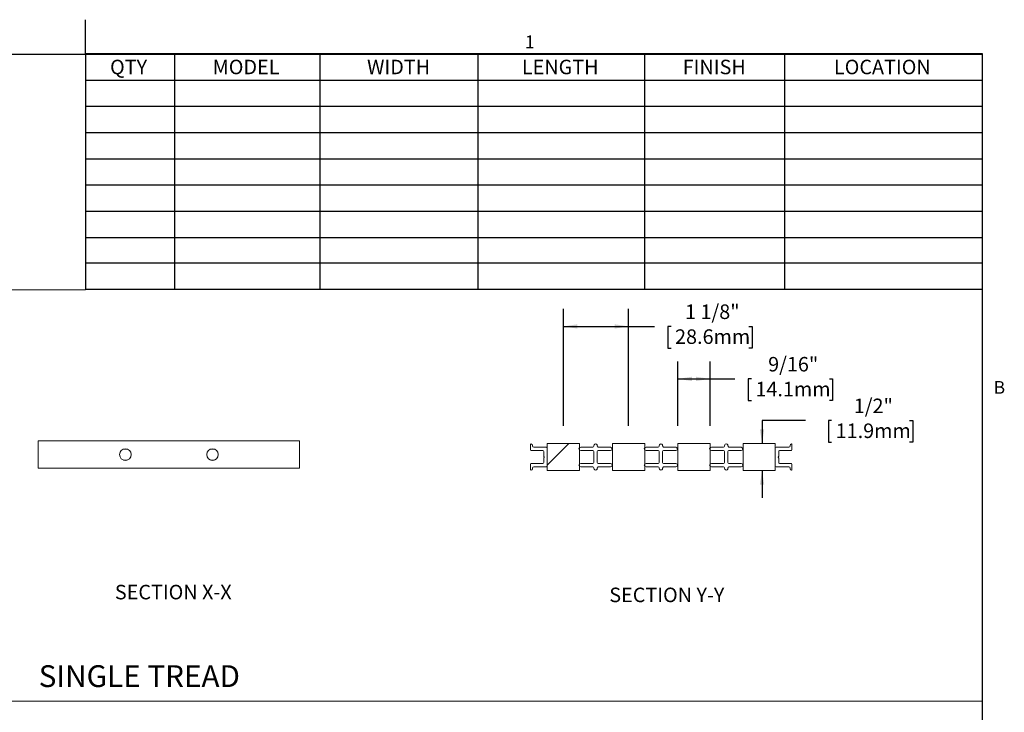
# Model space of a CAD drawing. Units: inches. Extents: x 1.1 to 86.6, y 1.6 to 67.1.
# Drawn here: x 40.8 to 86, y 35.3 to 67.1 of the extents above; entities that cross this region are included whole.
import ezdxf

# ---------------------------------------------------------------- set-up
doc = ezdxf.new("R2010")
doc.units = ezdxf.units.IN
doc.header["$LTSCALE"] = 8
doc.header["$MEASUREMENT"] = 0
doc.layers.add('FORMAT', color=7, linetype='Continuous')
doc.styles.add('SLDTEXTSTYLE0', font='TXT', dxfattribs={"width": 0.605})
doc.dimstyles.new('SLDDIMSTYLE0', dxfattribs={"dimtxt": 0.647135, "dimasz": 0.647135, "dimexe": 0, "dimexo": 0.0625, "dimgap": 0.161784, "dimtad": 0, "dimtih": 1, "dimtoh": 1, "dimdec": 6, "dimlfac": 0.375, "dimrnd": 1e-09, "dimzin": 12, "dimdsep": 46, "dimlunit": 5, "dimtxsty": 'SLDTEXTSTYLE0', "dimsah": 1, "dimcen": 0.09, "dimadec": 0, "dimazin": 3, "dimtfac": 1, "dimtofl": 0, "dimtmove": 0, "dimatfit": 3, "dimfxl": 0, "dimfrac": 2, "dimtolj": 1, "dimtzin": 12, "dimarcsym": 0})
doc.dimstyles.new('SLDDIMSTYLE1', dxfattribs={"dimtxt": 0.647135, "dimasz": 0.647135, "dimexe": 0, "dimexo": 0.0625, "dimgap": 0.161784, "dimtad": 0, "dimtih": 1, "dimtoh": 1, "dimdec": 6, "dimlfac": 0.375, "dimrnd": 1e-09, "dimzin": 12, "dimdsep": 46, "dimlunit": 5, "dimtxsty": 'SLDTEXTSTYLE0', "dimsah": 1, "dimcen": 0.09, "dimadec": 0, "dimazin": 3, "dimtfac": 1, "dimtofl": 0, "dimtmove": 0, "dimatfit": 3, "dimfxl": 0, "dimfrac": 2, "dimtolj": 1, "dimtzin": 12, "dimarcsym": 0})
doc.dimstyles.new('SLDDIMSTYLE2', dxfattribs={"dimtxt": 0.647135, "dimasz": 0.647135, "dimexe": 0, "dimexo": 0.0625, "dimgap": 0.161784, "dimtad": 0, "dimtih": 1, "dimtoh": 1, "dimdec": 6, "dimlfac": 0.375, "dimrnd": 1e-09, "dimzin": 12, "dimdsep": 46, "dimlunit": 5, "dimtxsty": 'SLDTEXTSTYLE0', "dimsah": 1, "dimcen": 0.09, "dimadec": 0, "dimazin": 3, "dimtfac": 1, "dimtmove": 0, "dimatfit": 0, "dimfxl": 0, "dimfrac": 2, "dimtolj": 1, "dimtzin": 12, "dimarcsym": 0})

# ---------------------------------------------------------------- blocks, each defined once
blk = doc.blocks.new('SW_TABLEANNOTATION_0')
at = {"layer": 'FORMAT', "color": 0}
for p, q in [((0, 0), (0, -10.797)), ((41.197, 0), (0, 0)), ((4.086, 0), (4.086, -10.797)), ((10.761, 0), (10.761, -10.797)), ((18.021, 0), (18.021, -10.797)), ((25.678, 0), (25.678, -10.797)), ((32.105, 0), (32.105, -10.797)), ((41.197, -10.797), (41.197, 0)), ((0, -1.204), (41.197, -1.204)), ((0, -2.408), (41.197, -2.408)), ((0, -3.612), (41.197, -3.612)), ((0, -4.815), (41.197, -4.815)), ((0, -6.019), (41.197, -6.019)), ((0, -7.223), (41.197, -7.223)), ((0, -8.427), (41.197, -8.427)), ((0, -9.593), (41.197, -9.593)), ((0, -10.797), (41.197, -10.797))]:
    blk.add_line(p, q, dxfattribs=at)
at = {"layer": 'FORMAT', "color": 0, "char_height": 0.6667, "attachment_point": 1, "style": 'SLDTEXTSTYLE0'}
for s, insert in [('QTY', (1.129, -0.27)), ('MODEL', (5.843, -0.27)), ('WIDTH', (12.934, -0.27)), ('LENGTH', (20.047, -0.27)), ('FINISH', (27.434, -0.27)), ('LOCATION', (34.379, -0.27))]:
    blk.add_mtext(s, dxfattribs=dict(at, insert=insert))
blk = doc.blocks.new('_D')
at = {"layer": 'FORMAT', "color": 11, "true_color": 0xff8040}
for p, q in [((65.785, 48.458), (65.785, 53.829)), ((68.785, 48.458), (68.785, 53.829)), ((65.785, 53.029), (68.785, 53.029)), ((68.785, 53.029), (69.977, 53.029)), ((70.732, 53.029), (70.583, 53.029)), ((70.583, 53.029), (70.583, 52.035)), ((74.312, 53.029), (74.46, 53.029)), ((74.46, 53.029), (74.46, 52.035)), ((70.583, 52.035), (70.732, 52.035)), ((74.46, 52.035), (74.312, 52.035))]:
    blk.add_line(p, q, dxfattribs=at)
for points in [[(65.785, 53.029), (66.433, 52.929), (66.433, 53.128)], [(68.785, 53.029), (68.138, 53.128), (68.138, 52.929)]]:
    blk.add_solid(points, dxfattribs=at)
at = {"layer": 'FORMAT', "color": 11, "true_color": 0xff8040, "char_height": 0.6667, "attachment_point": 1, "style": 'SLDTEXTSTYLE0'}
for s, insert in [('1 1/8"', (71.376, 54.036)), ('28.6mm', (70.917, 52.894))]:
    blk.add_mtext(s, dxfattribs=dict(at, insert=insert))
blk = doc.blocks.new('_D_1')
at = {"layer": 'FORMAT', "color": 11, "true_color": 0xff8040}
for p, q in [((71.045, 48.458), (71.045, 51.42)), ((72.525, 48.458), (72.525, 51.42)), ((71.045, 50.62), (72.525, 50.62)), ((72.525, 50.62), (73.669, 50.62)), ((74.424, 50.62), (74.276, 50.62)), ((74.276, 50.62), (74.276, 49.626)), ((78.004, 50.62), (78.152, 50.62)), ((78.152, 50.62), (78.152, 49.626)), ((74.276, 49.626), (74.424, 49.626)), ((78.152, 49.626), (78.004, 49.626))]:
    blk.add_line(p, q, dxfattribs=at)
for points in [[(71.045, 50.62), (71.693, 50.52), (71.693, 50.719)], [(72.525, 50.62), (71.878, 50.719), (71.878, 50.52)]]:
    blk.add_solid(points, dxfattribs=at)
at = {"layer": 'FORMAT', "color": 11, "true_color": 0xff8040, "char_height": 0.6667, "attachment_point": 1, "style": 'SLDTEXTSTYLE0'}
for s, insert in [('9/16"', (75.192, 51.627, -3.642)), ('14.1mm', (74.609, 50.485, -3.642))]:
    blk.add_mtext(s, dxfattribs=dict(at, insert=insert))
blk = doc.blocks.new('_D_2')
at = {"layer": 'FORMAT', "color": 11, "true_color": 0xff8040}
for p, q in [((76.913, 48.706), (74.913, 48.706)), ((74.913, 48.706), (74.913, 47.658)), ((78.11, 48.706), (77.962, 48.706)), ((77.962, 48.706), (77.962, 47.713)), ((81.691, 48.706), (81.839, 48.706)), ((81.839, 48.706), (81.839, 47.713)), ((77.962, 47.713), (78.11, 47.713)), ((81.839, 47.713), (81.691, 47.713)), ((74.913, 46.408), (74.913, 45.163))]:
    blk.add_line(p, q, dxfattribs=at)
for points in [[(74.913, 47.658), (75.013, 48.305), (74.813, 48.305)], [(74.913, 46.408), (74.813, 45.761), (75.013, 45.761)]]:
    blk.add_solid(points, dxfattribs=at)
at = {"layer": 'FORMAT', "color": 11, "true_color": 0xff8040, "char_height": 0.6667, "attachment_point": 1, "style": 'SLDTEXTSTYLE0'}
for s, insert in [('1/2"', (79.125, 49.714, -3.642)), ('11.9mm', (78.295, 48.572, -3.642))]:
    blk.add_mtext(s, dxfattribs=dict(at, insert=insert))

msp = doc.modelspace()

# ---------------------------------------------------------------- hatches: boundary and pattern name
at = {"linetype": 'Continuous', "lineweight": 0}
h = msp.add_hatch(dxfattribs=at)
h.set_pattern_fill('ANSI32', scale=8, style=0)
h.paths.add_polyline_path([(66.5254941, 47.6577478), (65.0454941, 47.6577478), (65.0454941, 46.4077478), (66.5254941, 46.4077478)], flags=0)

# ---------------------------------------------------------------- linework, layer by layer
at = {"color": 8, "linetype": 'Continuous', "lineweight": 0, "true_color": 0x808080}
for p in [(2.639416, 65.5365854), (85.039416, 3.1365854)]:
    msp.add_line(p, (85.039416, 65.5365854), dxfattribs=at)
at = {"color": 7, "linetype": 'Continuous', "lineweight": 15}
for p, q in [((41.6688479, 46.5197404), (41.6688479, 47.7697404)), ((53.6688475, 47.7697404), (41.6688479, 47.7697404)), ((53.6688475, 46.5197404), (53.6688475, 47.7697404)), ((64.2828275, 47.6127478), (64.2828275, 47.3660812)), ((64.3041608, 47.6314145), (64.3014942, 47.6314145)), ((64.3628275, 47.5500812), (64.3628275, 47.5727478)), ((65.0454939, 47.6577478), (65.0454939, 46.4077478)), ((66.5254945, 47.6577478), (65.0454939, 47.6577478)), ((66.5254945, 47.6577478), (66.5254945, 46.4077478)), ((67.1868518, 47.5508366), (67.1868518, 47.5501331)), ((67.3441361, 47.5501331), (67.3441361, 47.5508366)), ((68.0454943, 47.6577478), (68.0454943, 46.4077478)), ((69.525494, 47.6577478), (68.0454943, 47.6577478)), ((69.525494, 47.6577478), (69.525494, 46.4077478)), ((70.1868517, 47.5508366), (70.1868517, 47.5501331)), ((70.3441364, 47.5501331), (70.3441364, 47.5508366)), ((71.0454942, 47.6577478), (71.0454942, 46.4077478)), ((72.525494, 47.6577478), (71.0454942, 47.6577478)), ((72.525494, 47.6577478), (72.525494, 46.4077478)), ((73.1868519, 47.5508366), (73.1868519, 47.5501331)), ((73.3441364, 47.5501331), (73.3441364, 47.5508366)), ((74.0401608, 47.6577478), (74.0401608, 46.4077478)), ((75.5201608, 47.6577478), (74.0401608, 47.6577478)), ((75.5201608, 47.6577478), (75.5201608, 46.4077478)), ((76.2028275, 47.5727478), (76.2028275, 47.5500812)), ((76.2641608, 47.6314145), (76.2614941, 47.6314145)), ((76.2828275, 47.3660812), (76.2828275, 47.6127478)), ((45.5857378, 47.3981252), (45.7519574, 47.3981252)), ((49.5857377, 47.3981252), (49.7519574, 47.3981252)), ((64.3228275, 47.3260811), (64.8481611, 47.3260811)), ((65.0054939, 47.4834145), (64.429494, 47.4834145)), ((64.8881611, 47.2860812), (64.8881611, 47.0792427)), ((65.0454939, 46.6220811), (65.0454939, 47.4434145)), ((67.1201853, 47.483466), (66.5828518, 47.483466)), ((66.5828518, 47.3261326), (67.1468518, 47.3261326)), ((67.1868518, 47.2861326), (67.1868518, 46.779363)), ((67.3441361, 46.779363), (67.3441361, 47.2861326)), ((67.3841361, 47.3261326), (67.9481361, 47.3261326)), ((67.9481361, 47.483466), (67.4108034, 47.483466)), ((70.1201853, 47.483466), (69.5828518, 47.483466)), ((69.5828518, 47.3261326), (70.1468521, 47.3261326)), ((70.1868517, 47.2861326), (70.1868517, 46.779363)), ((70.3441364, 46.779363), (70.3441364, 47.2861326)), ((70.3841365, 47.3261326), (70.9481364, 47.3261326)), ((70.9481364, 47.483466), (70.4108029, 47.483466)), ((73.1201852, 47.483466), (72.5828519, 47.483466)), ((72.5828519, 47.3261326), (73.1468518, 47.3261326)), ((73.1868519, 47.2861326), (73.1868519, 46.779363)), ((73.3441364, 46.779363), (73.3441364, 47.2861326)), ((73.3841364, 47.3261326), (73.9481364, 47.3261326)), ((73.9481364, 47.483466), (73.410803, 47.483466)), ((75.5201608, 47.4434145), (75.5201608, 46.6220811)), ((76.1361608, 47.4834145), (75.5601608, 47.4834145)), ((75.6774941, 47.0792427), (75.6774941, 47.2860812)), ((75.7174941, 47.3260811), (76.2428275, 47.3260811)), ((45.5857378, 46.8913556), (45.7519574, 46.8913556)), ((49.5857377, 46.8913556), (49.7519574, 46.8913556)), ((64.2828275, 46.6994145), (64.2828275, 46.4527478)), ((64.8481611, 46.7394145), (64.3228275, 46.7394145)), ((64.8881611, 46.9862529), (64.8881611, 46.7794145)), ((67.1468518, 46.739363), (66.5828518, 46.739363)), ((67.9481361, 46.739363), (67.3841361, 46.739363)), ((70.1468521, 46.739363), (69.5828518, 46.739363)), ((70.9481364, 46.739363), (70.3841365, 46.739363)), ((73.1468518, 46.739363), (72.5828519, 46.739363)), ((73.9481364, 46.739363), (73.3841364, 46.739363)), ((75.6774941, 46.7794145), (75.6774941, 46.9862529)), ((76.2428275, 46.7394145), (75.7174941, 46.7394145)), ((76.2828275, 46.4527478), (76.2828275, 46.6994145)), ((53.6688475, 46.5197404), (41.6688479, 46.5197404)), ((64.3014942, 46.4340811), (64.3041608, 46.4340811)), ((64.3628275, 46.4927478), (64.3628275, 46.5154145)), ((64.429494, 46.5820811), (65.0054939, 46.5820811)), ((66.5254945, 46.4077478), (65.0454939, 46.4077478)), ((66.5828518, 46.5820297), (67.1201853, 46.5820297)), ((67.1868276, 46.5135653), (67.1868276, 46.5128617)), ((67.3441604, 46.5128617), (67.3441604, 46.5135653)), ((67.4108034, 46.5820297), (67.9481361, 46.5820297)), ((69.525494, 46.4077478), (68.0454943, 46.4077478)), ((69.5828518, 46.5820297), (70.1201853, 46.5820297)), ((70.1868275, 46.5135653), (70.1868275, 46.5128617)), ((70.3441607, 46.5128617), (70.3441607, 46.5135653)), ((70.4108029, 46.5820297), (70.9481364, 46.5820297)), ((72.525494, 46.4077478), (71.0454942, 46.4077478)), ((72.5828519, 46.5820297), (73.1201852, 46.5820297)), ((73.1868276, 46.5135653), (73.1868276, 46.5128617)), ((73.3441606, 46.5128617), (73.3441606, 46.5135653)), ((73.410803, 46.5820297), (73.9481364, 46.5820297)), ((75.5201608, 46.4077478), (74.0401608, 46.4077478)), ((75.5601608, 46.5820811), (76.1361608, 46.5820811)), ((76.2028275, 46.5154145), (76.2028275, 46.4927478)), ((76.2614941, 46.4340811), (76.2641608, 46.4340811))]:
    msp.add_line(p, q, dxfattribs=at)
for centre in [(45.6688476, 47.1447404), (49.6688476, 47.1447404)]:
    msp.add_circle(centre, 0.2666667, dxfattribs=at)
for centre, radius, start, end in [((64.3014941, 47.6127478), 0.0186667, 90, 180), ((64.3041608, 47.5727478), 0.0586667, 0, 90), ((64.4294941, 47.5500812), 0.0666667, 180, 270), ((67.1201852, 47.5501326), 0.0666667, 270, 0.00036704), ((67.2654941, 47.5527962), 0.0786667, 358.57264508, 181.42735492), ((67.4108031, 47.5501326), 0.0666667, 179.99963296, 270), ((70.1201852, 47.5501326), 0.0666667, 270, 0.00036704), ((70.2654941, 47.5527962), 0.0786667, 358.57264508, 181.42735492), ((70.4108031, 47.5501326), 0.0666667, 179.99963296, 270), ((73.1201852, 47.5501326), 0.0666667, 270, 0.00036704), ((73.2654941, 47.5527962), 0.0786667, 358.57264508, 181.42735492), ((73.4108031, 47.5501326), 0.0666667, 179.99963296, 270), ((76.1361608, 47.5500812), 0.0666667, 270, 0), ((76.2614941, 47.5727478), 0.0586667, 90, 180), ((76.2641608, 47.6127478), 0.0186667, 0, 90), ((64.3228275, 47.3660812), 0.04, 180, 270), ((64.8481608, 47.2860812), 0.04, 0, 90), ((64.9281608, 47.0792427), 0.04, 180, 229.29429317), ((64.8881608, 47.0327478), 0.0213333, 310.70570683, 49.29429317), ((65.0054941, 47.4434145), 0.04, 0, 90), ((66.5828519, 47.4047993), 0.0786667, 90, 270), ((67.1468519, 47.2861326), 0.04, 0, 90), ((67.3841363, 47.2861326), 0.04, 90, 180), ((67.9481363, 47.4047993), 0.0786667, 270, 90), ((69.5828519, 47.4047993), 0.0786667, 90, 270), ((70.1468519, 47.2861326), 0.04, 0, 90), ((70.3841363, 47.2861326), 0.04, 90, 180), ((70.9481363, 47.4047993), 0.0786667, 270, 90), ((72.5828519, 47.4047993), 0.0786667, 90, 270), ((73.1468519, 47.2861326), 0.04, 0, 90), ((73.3841363, 47.2861326), 0.04, 90, 180), ((73.9481363, 47.4047993), 0.0786667, 270, 90), ((75.5601608, 47.4434145), 0.04, 90, 180), ((75.6774941, 47.0327478), 0.0213333, 130.70570683, 229.29429317), ((75.6374941, 47.0792427), 0.04, 310.70570683, 0), ((75.7174941, 47.2860812), 0.04, 90, 180), ((76.2428275, 47.3660812), 0.04, 270, 0), ((64.3228275, 46.6994145), 0.04, 90, 180), ((64.8481608, 46.7794145), 0.04, 270, 0), ((64.9281608, 46.9862529), 0.04, 130.70570683, 180), ((65.0054941, 46.6220812), 0.04, 270, 0), ((66.5828519, 46.6606963), 0.0786667, 90, 270), ((67.1468519, 46.779363), 0.04, 270, 0), ((67.3841363, 46.779363), 0.04, 180, 270), ((67.9481363, 46.6606963), 0.0786667, 270, 90), ((69.5828519, 46.6606963), 0.0786667, 90, 270), ((70.1468519, 46.779363), 0.04, 270, 0), ((70.3841363, 46.779363), 0.04, 180, 270), ((70.9481363, 46.6606963), 0.0786667, 270, 90), ((72.5828519, 46.6606963), 0.0786667, 90, 270), ((73.1468519, 46.779363), 0.04, 270, 0), ((73.3841363, 46.779363), 0.04, 180, 270), ((73.9481363, 46.6606963), 0.0786667, 270, 90), ((75.5601608, 46.6220812), 0.04, 180, 270), ((75.6374941, 46.9862529), 0.04, 0, 49.29429317), ((75.7174941, 46.7794145), 0.04, 180, 270), ((76.2428275, 46.6994145), 0.04, 0, 90), ((64.3014941, 46.4527478), 0.0186667, 180, 270), ((64.3041608, 46.4927478), 0.0586667, 270, 0), ((64.4294941, 46.5154145), 0.0666667, 90, 180), ((67.1201852, 46.515363), 0.0666667, 358.45481434, 90), ((67.2654941, 46.5126995), 0.0786667, 179.88180222, 0.11819778), ((67.4108031, 46.515363), 0.0666667, 90, 181.54518566), ((70.1201852, 46.515363), 0.0666667, 358.45481434, 90), ((70.2654941, 46.5126995), 0.0786667, 179.88180222, 0.11819778), ((70.4108031, 46.515363), 0.0666667, 90, 181.54518566), ((73.1201852, 46.515363), 0.0666667, 358.45481434, 90), ((73.2654941, 46.5126995), 0.0786667, 179.88180222, 0.11819778), ((73.4108031, 46.515363), 0.0666667, 90, 181.54518566), ((76.1361608, 46.5154145), 0.0666667, 0, 90), ((76.2614941, 46.4927478), 0.0586667, 180, 270), ((76.2641608, 46.4527478), 0.0186667, 270, 0)]:
    msp.add_arc(centre, radius, start, end, dxfattribs=at)
at = {"layer": 'FORMAT'}
for p, q in [((43.839416, 65.5365854), (43.839416, 67.1113885)), ((2.639416, 65.5365854), (85.039416, 65.5365854)), ((85.039416, 3.1365854), (85.039416, 65.5365854))]:
    msp.add_line(p, q, dxfattribs=at)
at = {"layer": 'FORMAT', "color": 7, "lineweight": 0}
msp.add_line((43.831779, 54.7106135), (2.6469731, 54.7106135), dxfattribs=at)
at = {"layer": 'FORMAT', "color": 11, "lineweight": 0, "true_color": 0xff8040}
msp.add_line((2.639416, 35.8238475), (85.039416, 35.8238475), dxfattribs=at)

# ---------------------------------------------------------------- block references
at = {"layer": 'FORMAT'}
msp.add_blockref('SW_TABLEANNOTATION_0', (43.8348482, 65.5439926), dxfattribs=at)

# ---------------------------------------------------------------- texts
at = {"layer": 'FORMAT', "style": 'SLDTEXTSTYLE0'}
for s, insert, char_height, attachment_point in [('1', (64.0209607, 66.3867277), 0.5833333, 1), ('B', (85.5529781, 50.520987), 0.5833333, 1), ('SINGLE TREAD', (46.3093574, 37.4724508), 1, 2)]:
    msp.add_mtext(s, dxfattribs=dict(at, insert=insert, char_height=char_height, attachment_point=attachment_point))
at = {"layer": 'FORMAT', "color": 11, "true_color": 0xff8040, "char_height": 0.666666667, "attachment_point": 2, "style": 'SLDTEXTSTYLE0'}
for s, insert in [('SECTION X-X', (47.8674763, 41.1646485)), ('SECTION Y-Y', (70.5384523, 41.0358645))]:
    msp.add_mtext(s, dxfattribs=dict(at, insert=insert))

# ---------------------------------------------------------------- dimensions: what is measured, and where the dimension line sits
at = {"layer": 'FORMAT', "color": 11, "true_color": 0xff8040}
for base, p1, p2, dimstyle, picture, middle in [((68.7854941, 53.028846), (65.7854941, 47.6577478), (68.7854941, 47.6577478), 'SLDDIMSTYLE0', '_D', (72.5216654, 53.028846)), ((71.0454941, 50.6196391), (72.5254941, 47.6577478), (71.0454941, 47.6577478), 'SLDDIMSTYLE1', '_D_1', (76.2139121, 50.6196391))]:
    dim = msp.add_linear_dim(base=base, p1=p1, p2=p2, dimstyle=dimstyle, dxfattribs=at)
    dim.commit()
    dim.dimension.update_dxf_attribs({"geometry": picture, "text_midpoint": middle, "dimtype": 160})
dim = msp.add_linear_dim(base=(74.912997, 46.4077478), p1=(75.5201608, 47.6577478), p2=(75.5201608, 46.4077478), angle=90, dimstyle='SLDDIMSTYLE2', dxfattribs=at)
dim.commit()
dim.dimension.update_dxf_attribs({"geometry": '_D_2', "text_midpoint": (74.912997, 48.7064075), "dimtype": 160})

doc.saveas('drawing.dxf')
